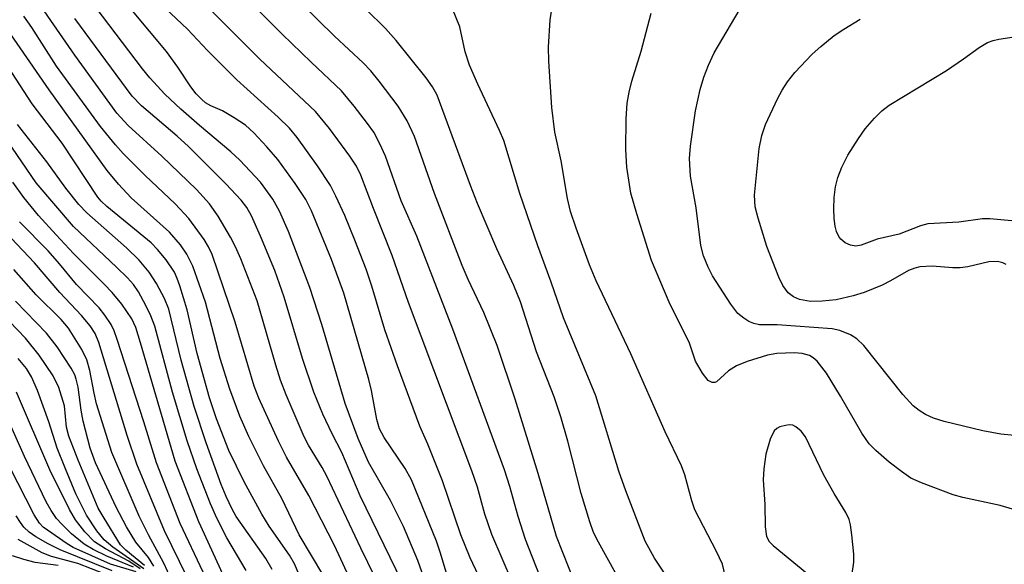
# Model space of a CAD drawing. Units: inches. Extents: x 1239204 to 1243762, y 481457 to 485457.
# Drawn here: x 1242564 to 1242710, y 483681 to 483761 of the extents above; entities that cross this region are included whole.
import ezdxf

# ---------------------------------------------------------------- set-up
doc = ezdxf.new("R2010")
doc.units = ezdxf.units.IN
doc.header["$MEASUREMENT"] = 0
doc.layers.add('Undefined', color=1, linetype='Continuous')

msp = doc.modelspace()

# ---------------------------------------------------------------- linework, layer by layer
at = {"layer": 'Undefined'}
for points, elevation in [([(1242643.02, 483674.83), (1242639.3, 483684.23), (1242638.21, 483687.63), (1242636.97, 483692.09), (1242636.19, 483694.55), (1242628.56, 483715.39), (1242623.21, 483729.14), (1242620.91, 483734.4), (1242618.57, 483741.02), (1242617.75, 483742.83), (1242616.82, 483744.55), (1242615.92, 483745.86), (1242613.94, 483748.43), (1242612.07, 483750.7), (1242607.58, 483754.91), (1242603.28, 483759.09), (1242592.45, 483769.94)], 238), ([(1242619.07, 483674.45), (1242614.9, 483682.96), (1242609.89, 483693.6), (1242609.19, 483694.9), (1242607.16, 483698.2), (1242606.51, 483699.46), (1242603.87, 483705.64), (1242603.03, 483707.82), (1242602.31, 483710.04), (1242599.59, 483719.58), (1242597.16, 483725.78), (1242596.37, 483727.6), (1242595.6, 483729.03), (1242593.77, 483732.14), (1242592.5, 483733.96), (1242590.6, 483736.06), (1242585.46, 483740.98), (1242580.46, 483745.56), (1242578.78, 483747.39), (1242572.58, 483755.98), (1242564.49, 483767.71)], 226), ([(1242624.89, 483676.79), (1242623.34, 483681.11), (1242621.21, 483686.18), (1242619.33, 483690.04), (1242616.07, 483695.7), (1242614.53, 483699.21), (1242612.6, 483704.37), (1242609.14, 483716.08), (1242607.36, 483721.54), (1242604.22, 483729.84), (1242602.86, 483732.85), (1242601.91, 483734.65), (1242600.08, 483737.16), (1242597.01, 483740.41), (1242595.66, 483741.65), (1242591.01, 483745.53), (1242588.25, 483747.95), (1242585.9, 483750.16), (1242583.67, 483752.58), (1242582.58, 483753.92), (1242573.72, 483765.7)], 230), ([(1242669.41, 483676.57), (1242668.44, 483680.58), (1242667.58, 483682.46), (1242664.37, 483688.65), (1242663.91, 483689.95), (1242662.86, 483693.84), (1242662.41, 483695.13), (1242659.96, 483700.2), (1242654.9, 483711.75), (1242649.77, 483722.52), (1242648.78, 483724.91), (1242646.79, 483730.33), (1242645.98, 483732.79), (1242645.5, 483734.71), (1242644.59, 483740.3), (1242643.65, 483744.54), (1242643.2, 483748.2), (1242642.75, 483755.08), (1242642.7, 483757.15), (1242642.96, 483761.17), (1242643.73, 483766.25)], 246), ([(1242636.54, 483670.04), (1242631.08, 483681.51), (1242629.7, 483684.93), (1242627.01, 483692.94), (1242624.83, 483698.38), (1242623.64, 483701.03), (1242620.35, 483709.98), (1242618.47, 483715.31), (1242616.55, 483721.76), (1242615.7, 483724.27), (1242614.03, 483728.58), (1242612.53, 483732.2), (1242611.21, 483735.09), (1242610.41, 483736.64), (1242608.51, 483739.55), (1242605.48, 483743.76), (1242604.34, 483745.14), (1242602.69, 483746.77), (1242596.56, 483752.3), (1242592.22, 483756.67), (1242589.26, 483759.8), (1242583.46, 483765.28)], 234), ([(1242638.9, 483674.31), (1242634.3, 483684.99), (1242633.29, 483687.98), (1242632.18, 483691.97), (1242631.33, 483694.4), (1242621.99, 483719.32), (1242619.56, 483726.29), (1242616.77, 483733.26), (1242614.9, 483738.19), (1242614.28, 483739.5), (1242613.31, 483740.99), (1242610.28, 483745.08), (1242608.2, 483747.61), (1242599.96, 483755.35), (1242591.99, 483763.37)], 236), ([(1242646.7, 483677.59), (1242643.87, 483684.69), (1242641.18, 483694.02), (1242637.76, 483705.01), (1242635.1, 483712.98), (1242633.14, 483717.87), (1242630.82, 483722.73), (1242629.94, 483724.8), (1242625.8, 483735.45), (1242622.87, 483743.92), (1242621.78, 483746.24), (1242620.45, 483748.4), (1242617.65, 483752.1), (1242616.4, 483753.63), (1242615.27, 483754.8), (1242611.03, 483758.79), (1242606.11, 483763.57)], 240), ([(1242652.69, 483679.21), (1242650.08, 483683.83), (1242649.37, 483685.27), (1242648.81, 483686.85), (1242647.52, 483691.06), (1242645.55, 483698.78), (1242644.52, 483702.42), (1242643.53, 483705.38), (1242640.91, 483712.03), (1242638.54, 483719.45), (1242637.58, 483721.83), (1242635.04, 483727.27), (1242632.21, 483734.01), (1242631.16, 483736.67), (1242626.22, 483750.03), (1242625.54, 483751.28), (1242624.6, 483752.6), (1242620.17, 483758.12), (1242618.57, 483759.89), (1242615.68, 483762.77)], 242), ([(1242660.95, 483677.62), (1242658.4, 483681.47), (1242657.03, 483684.01), (1242654.16, 483691.43), (1242653.12, 483694.38), (1242649.69, 483705.51), (1242644.91, 483717.05), (1242643.1, 483722.33), (1242641.1, 483727.72), (1242638.44, 483735.46), (1242636.08, 483743.32), (1242635.46, 483744.79), (1242632.22, 483751.65), (1242630.99, 483754.48), (1242630.38, 483756.43), (1242629.58, 483760.15), (1242628.49, 483762.83)], 244), ([(1242618.75, 483666.61), (1242611.04, 483683.33), (1242607.22, 483690.74), (1242603.91, 483696.44), (1242602.71, 483698.78), (1242599.83, 483705.17), (1242599.11, 483706.93), (1242596.3, 483716.42), (1242592.89, 483726.43), (1242592.37, 483727.58), (1242591.74, 483728.64), (1242589.44, 483731.77), (1242587.42, 483733.96), (1242583, 483738.13), (1242579.74, 483741.41), (1242578.59, 483742.68), (1242576.37, 483745.38), (1242569.88, 483754.33), (1242566.2, 483760.06), (1242565.04, 483761.73)], 224), ([(1242621.05, 483677.94), (1242614.84, 483690.7), (1242612.11, 483697.13), (1242610.65, 483699.9), (1242609.29, 483702.8), (1242607.97, 483706.07), (1242606.26, 483711.03), (1242603.55, 483720.13), (1242602.18, 483724.05), (1242600.07, 483729.17), (1242598.72, 483732.15), (1242598.03, 483733.4), (1242597.18, 483734.51), (1242594.93, 483736.92), (1242589.38, 483742.41), (1242587.73, 483743.96), (1242582.46, 483748.46), (1242581.04, 483749.91), (1242572.59, 483761.37)], 228), ([(1242627.88, 483678.28), (1242626.67, 483682.38), (1242626.12, 483684), (1242622.43, 483693.08), (1242621.5, 483694.77), (1242618.35, 483699.35), (1242617.7, 483700.63), (1242617.3, 483702.03), (1242616.5, 483706.3), (1242616.11, 483707.94), (1242612.4, 483720.71), (1242610.58, 483725.72), (1242607.61, 483732.92), (1242606.77, 483734.58), (1242605.18, 483736.97), (1242602.61, 483740.51), (1242601.01, 483742.4), (1242599.08, 483744.48), (1242597.83, 483745.57), (1242596.16, 483746.68), (1242594.43, 483747.69), (1242592.7, 483748.47), (1242591.94, 483748.9), (1242591.31, 483749.44), (1242590.55, 483750.25), (1242589.76, 483751.29), (1242587.84, 483754.19), (1242586.15, 483756.48), (1242581.09, 483762.5)], 232), ([(1242715.89, 483687.39), (1242709.59, 483689.3), (1242704.04, 483690.48), (1242702.61, 483690.86), (1242697.92, 483692.61), (1242696.34, 483693.34), (1242694.94, 483694.29), (1242693.12, 483695.67), (1242691.14, 483697.4), (1242690.16, 483698.42), (1242689.08, 483700.01), (1242685.92, 483705.49), (1242683.84, 483708.88), (1242682.47, 483710.65), (1242681.89, 483711.15), (1242681.32, 483711.47), (1242680.23, 483711.77), (1242679.09, 483711.86), (1242676.52, 483711.76), (1242675.12, 483711.53), (1242672.11, 483710.59), (1242670.51, 483709.97), (1242669.37, 483709.2), (1242667.55, 483707.58), (1242667.34, 483707.5), (1242666.93, 483707.49), (1242666.33, 483707.79), (1242665.48, 483708.88), (1242664.48, 483710.67), (1242663.57, 483713.32), (1242660.58, 483719.37), (1242657.95, 483725.56), (1242655.76, 483732.44), (1242654.88, 483735.52), (1242654.32, 483739.36), (1242654.16, 483741.98), (1242654.18, 483746.52), (1242654.36, 483748.84), (1242654.62, 483750.49), (1242655.04, 483752.13), (1242656.4, 483756.56), (1242657.92, 483762.18)], 248), ([(1242713.7, 483699.46), (1242709.67, 483699.83), (1242707.01, 483700.31), (1242701.3, 483701.71), (1242699.71, 483702.23), (1242698.49, 483702.76), (1242697.56, 483703.35), (1242696.7, 483704.05), (1242695.17, 483705.73), (1242689.37, 483712.97), (1242688.35, 483713.96), (1242687.39, 483714.55), (1242685.82, 483715.2), (1242684.68, 483715.44), (1242676.54, 483716.05), (1242673.94, 483716.05), (1242673.11, 483716.21), (1242672.34, 483716.54), (1242671.63, 483717), (1242670.75, 483717.73), (1242669.67, 483719.08), (1242666.97, 483723.26), (1242666.32, 483724.58), (1242665.66, 483726.22), (1242665.27, 483727.77), (1242664.56, 483733.37), (1242663.74, 483738.06), (1242663.59, 483740.68), (1242663.7, 483742.46), (1242664.47, 483747.73), (1242665.16, 483750.86), (1242665.68, 483752.69), (1242666.39, 483754.5), (1242667.25, 483756.31), (1242670.91, 483762.59)], 250), ([(1242710.45, 483724.95), (1242709.97, 483725.22), (1242709.16, 483725.41), (1242707.91, 483725.34), (1242704.8, 483724.63), (1242703.67, 483724.45), (1242702.56, 483724.47), (1242699.52, 483724.72), (1242697.67, 483724.62), (1242696.92, 483724.44), (1242695.98, 483724.09), (1242693.35, 483722.52), (1242692.11, 483721.91), (1242689.45, 483720.84), (1242687.81, 483720.3), (1242685.27, 483719.73), (1242683.22, 483719.52), (1242681.5, 483719.5), (1242679.87, 483719.77), (1242678.96, 483720.16), (1242678.19, 483720.78), (1242677.41, 483721.87), (1242676.78, 483723.11), (1242675.04, 483727.63), (1242673.72, 483731.8), (1242673.31, 483733.49), (1242673.2, 483735.23), (1242673.89, 483742.13), (1242674.28, 483744.08), (1242674.85, 483745.69), (1242676.61, 483749.47), (1242677.29, 483750.79), (1242678.1, 483752.03), (1242679.19, 483753.4), (1242681.75, 483756.09), (1242683.01, 483757.23), (1242684.99, 483758.85), (1242686.4, 483759.82), (1242688.84, 483761.29)], 252), ([(1242609.42, 483678.79), (1242605.79, 483684.93), (1242603.23, 483690.3), (1242600.53, 483695.14), (1242598.32, 483699.47), (1242597.01, 483702.48), (1242595.52, 483706.5), (1242594.08, 483711.06), (1242591.92, 483719.4), (1242590.02, 483724.72), (1242589.18, 483726.5), (1242588.22, 483727.85), (1242586.57, 483729.75), (1242580.89, 483734.84), (1242579.06, 483736.84), (1242577.35, 483738.88), (1242568.75, 483750.83), (1242562.61, 483759.77)], 222), ([(1242711.82, 483731.39), (1242708.02, 483731.71), (1242706.95, 483731.72), (1242703.43, 483731.21), (1242698.88, 483730.97), (1242697.77, 483730.71), (1242694.6, 483729.47), (1242691.36, 483728.7), (1242688.99, 483727.82), (1242688.18, 483727.67), (1242687.39, 483727.83), (1242686.64, 483728.19), (1242685.99, 483728.71), (1242685.69, 483729.13), (1242685.35, 483729.85), (1242685.12, 483730.63), (1242684.98, 483731.77), (1242684.92, 483733.22), (1242684.97, 483734.89), (1242685.18, 483736.48), (1242685.53, 483737.84), (1242686.14, 483739.38), (1242687.02, 483741.13), (1242688.58, 483743.6), (1242689.6, 483745.05), (1242690.94, 483746.65), (1242692.05, 483747.72), (1242693.13, 483748.53), (1242701.62, 483753.67), (1242704.16, 483755.39), (1242706.45, 483757.09), (1242707.71, 483757.83), (1242708.53, 483758.14), (1242709.37, 483758.35), (1242712.27, 483758.76)], 254), ([(1242613.68, 483660.42), (1242605.09, 483680.66), (1242604.34, 483681.93), (1242601.33, 483686.24), (1242600.24, 483687.98), (1242597.63, 483692.8), (1242595.36, 483697.43), (1242593.54, 483702.13), (1242592.49, 483705.2), (1242590.71, 483711.8), (1242589.21, 483718.23), (1242588.12, 483721.81), (1242587.74, 483722.9), (1242587.32, 483723.81), (1242586.08, 483725.63), (1242584.82, 483727.19), (1242583.88, 483728.17), (1242577.32, 483733.55), (1242576.48, 483734.32), (1242575.98, 483734.91), (1242570.7, 483742.95), (1242566.26, 483748.77), (1242560.94, 483756.87)], 220), ([(1242601.81, 483679.81), (1242600.84, 483681.41), (1242596.48, 483687.64), (1242595.86, 483688.74), (1242594.96, 483690.63), (1242594.25, 483692.4), (1242592.04, 483698.57), (1242590.26, 483703.96), (1242588.3, 483710.81), (1242586.48, 483718.33), (1242585.85, 483719.91), (1242584.66, 483722.17), (1242583.56, 483723.84), (1242582.1, 483725.61), (1242580.21, 483727.42), (1242574.36, 483732.59), (1242573.17, 483733.87), (1242571.23, 483736.26), (1242568.43, 483740.14), (1242564.11, 483745.7)], 218), ([(1242597.92, 483679.65), (1242595.07, 483684.5), (1242593.58, 483687.41), (1242592.66, 483689.5), (1242590.63, 483694.73), (1242589.2, 483698.86), (1242587.04, 483706.07), (1242584.43, 483715.82), (1242583.84, 483717.34), (1242583.1, 483718.87), (1242582.01, 483720.89), (1242581.28, 483721.98), (1242580.38, 483722.97), (1242578.76, 483724.57), (1242572.36, 483730.58), (1242566.84, 483737.07), (1242562.63, 483743.25)], 216), ([(1242594.51, 483679.11), (1242590.94, 483686.85), (1242587.44, 483695.82), (1242582.31, 483713.38), (1242581.59, 483715.62), (1242580.99, 483716.94), (1242579.52, 483719.07), (1242578.1, 483720.83), (1242576.94, 483722.07), (1242572.37, 483726.61), (1242569.81, 483729.34), (1242567.21, 483732.2), (1242565.02, 483734.88), (1242563.41, 483737.17)], 214), ([(1242589.14, 483678.75), (1242585.84, 483685.52), (1242581.76, 483695.38), (1242580.33, 483699.64), (1242576.12, 483713.42), (1242575.58, 483714.75), (1242574.85, 483715.9), (1242573.56, 483717.42), (1242570.33, 483720.82), (1242566.62, 483725.2), (1242561.38, 483730.71)], 210), ([(1242591.59, 483679.4), (1242588.18, 483686.62), (1242584.68, 483695.59), (1242582.81, 483701.66), (1242578.86, 483713.86), (1242578.39, 483715.12), (1242577.93, 483716.1), (1242577.04, 483717.48), (1242576.17, 483718.54), (1242572.84, 483722.01), (1242570.32, 483725.06), (1242568.61, 483726.98), (1242564.36, 483731.26)], 212), ([(1242586.83, 483678.35), (1242585.74, 483680.74), (1242583.5, 483684.93), (1242582.11, 483687.72), (1242578.05, 483697.14), (1242575.8, 483704.34), (1242575.43, 483705.93), (1242574.81, 483709.27), (1242574.35, 483710.85), (1242573.62, 483712.36), (1242571.66, 483715.52), (1242570.56, 483716.82), (1242566.86, 483720.48), (1242563.52, 483724.2)], 208), ([(1242582.88, 483680.38), (1242580.14, 483682.67), (1242579.35, 483683.46), (1242576.9, 483687.39), (1242576.05, 483688.9), (1242573.05, 483695.99), (1242571.67, 483699.53), (1242571.36, 483700.87), (1242571.03, 483704.02), (1242570.21, 483706.74), (1242569.36, 483708.48), (1242567.31, 483711.55), (1242565.25, 483714.03), (1242558.17, 483721.4)], 204), ([(1242584.28, 483680.31), (1242583.49, 483681.56), (1242581.62, 483683.84), (1242580.23, 483686.14), (1242578.67, 483689.01), (1242575.64, 483695.59), (1242574.82, 483697.76), (1242573.8, 483701.78), (1242573.49, 483703.4), (1242573.06, 483706.78), (1242572.79, 483707.99), (1242572.55, 483708.61), (1242572.01, 483709.62), (1242569.97, 483712.75), (1242568.38, 483714.78), (1242563.77, 483719.55)], 206), ([(1242582.8, 483679.89), (1242578.2, 483683.12), (1242576.92, 483684.19), (1242575.85, 483685.53), (1242574.32, 483687.85), (1242572.72, 483691), (1242571.17, 483694.7), (1242569.97, 483697.78), (1242568.73, 483701.67), (1242567.05, 483706.29), (1242566.18, 483708.32), (1242565.44, 483709.58), (1242564.19, 483711.05)], 202), ([(1242582.27, 483679.9), (1242580.58, 483681.04), (1242577.12, 483682.85), (1242575.5, 483683.89), (1242574.06, 483685.36), (1242572.65, 483687.17), (1242571.77, 483688.68), (1242568.87, 483694.55), (1242563.94, 483706.05)], 200), ([(1242581.27, 483680.14), (1242577.32, 483681.77), (1242575.27, 483682.78), (1242573.94, 483683.57), (1242572.07, 483685.1), (1242570.64, 483686.5), (1242569.88, 483687.36), (1242569.05, 483688.55), (1242568.35, 483689.8), (1242565.14, 483696.55), (1242561.85, 483703.85)], 198), ([(1242687.63, 483678.88), (1242687.89, 483680.89), (1242687.88, 483682.05), (1242687.6, 483684.95), (1242687.4, 483686.39), (1242687.2, 483687.22), (1242686.71, 483688.26), (1242684.98, 483691.05), (1242683.48, 483693.76), (1242680.73, 483699.46), (1242680.1, 483700.27), (1242679.34, 483700.94), (1242678.88, 483701.15), (1242678.34, 483701.2), (1242677.78, 483701.14), (1242676.97, 483700.93), (1242676.49, 483700.69), (1242676.11, 483700.35), (1242675.51, 483699.11), (1242674.86, 483696.89), (1242674.57, 483694.69), (1242674.5, 483693.06), (1242674.73, 483689.41), (1242674.8, 483686.1), (1242674.99, 483684.69), (1242675.37, 483683.95), (1242675.95, 483683.33), (1242680.94, 483679.27)], 246), ([(1242581.63, 483679.44), (1242577.85, 483680.61), (1242572.35, 483683.07), (1242571.43, 483683.62), (1242568.51, 483685.63), (1242567.9, 483686.09), (1242567.33, 483686.67), (1242566.56, 483687.9), (1242562.89, 483695.06)], 196), ([(1242578.09, 483679.6), (1242570.4, 483682.69), (1242568.61, 483683.61), (1242566.8, 483684.66), (1242565.81, 483685.33), (1242565.03, 483686.06), (1242564.51, 483686.74), (1242563.89, 483687.76)], 194), ([(1242577.07, 483679.11), (1242573.02, 483680.7), (1242569.14, 483681.74), (1242567.75, 483682.28), (1242564.18, 483684.25)], 192), ([(1242570.09, 483680.4), (1242566.7, 483680.85), (1242565.01, 483681.27), (1242563.35, 483681.8)], 190)]:
    msp.add_lwpolyline(points, dxfattribs=dict(at, elevation=elevation))

doc.saveas('drawing.dxf')
